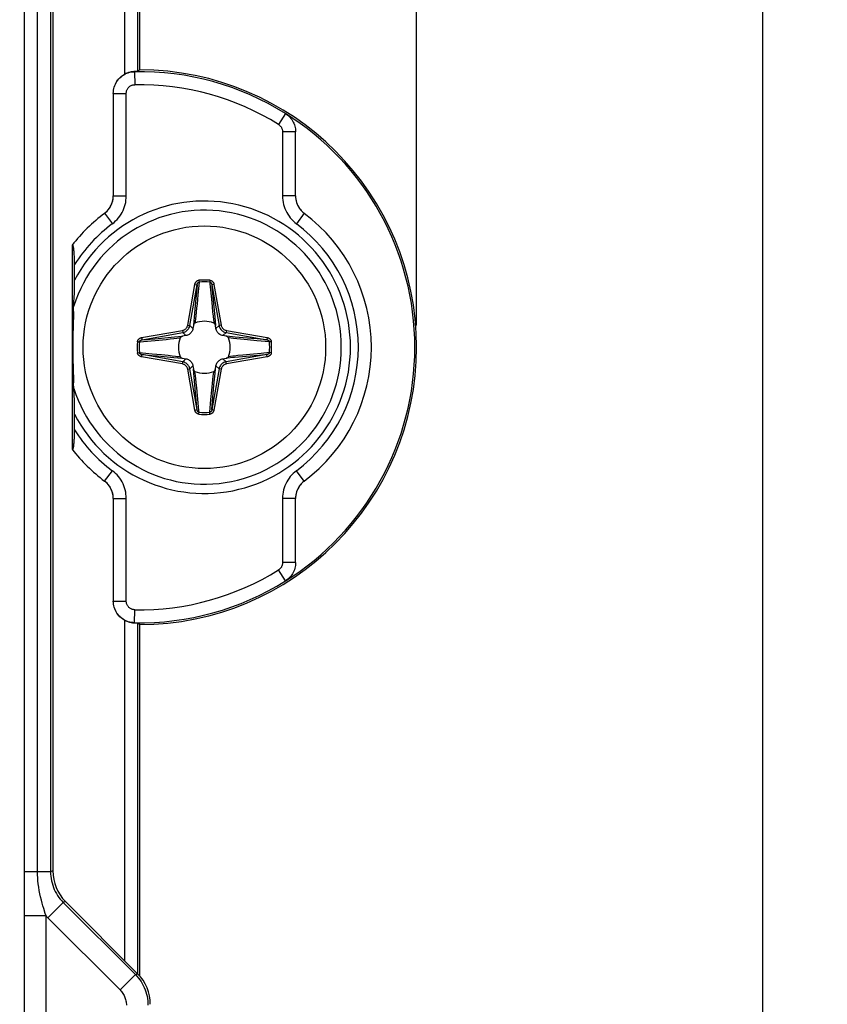
# Model space of a CAD drawing. Units: millimetres. Extents: x -79 to 53, y -58 to 80.
# Drawn here: x 35 to 53, y 24 to 47 of the extents above; entities that cross this region are included whole.
import ezdxf

# ---------------------------------------------------------------- set-up
doc = ezdxf.new("R2010")
doc.units = ezdxf.units.MM
doc.header["$LTSCALE"] = 16.335
doc.layers.get('0').update_dxf_attribs({"linetype": 'CONTINUOUS'})
doc.layers.add('ASSI', color=7, linetype='CONTINUOUS')
doc.layers.add('RACCORDO', color=7, linetype='CONTINUOUS')
doc.styles.get("Standard").update_dxf_attribs({"font": 'txt', "width": 0.8})
doc.dimstyles.new('DIMSTYLE_1', dxfattribs={"dimtxt": 3, "dimasz": 3, "dimexe": 1.5, "dimexo": 0.5, "dimgap": 0.75, "dimtad": 1, "dimtxsty": 'STANDARD', "dimblk": '_FILLED', "dimblk1": '_FILLED', "dimblk2": '_FILLED', "dimcen": 0.09, "dimadec": 0, "dimazin": 0, "dimtfac": 1, "dimtofl": 0, "dimtmove": 0, "dimatfit": 3, "dimldrblk": '_FILLED', "dimfxl": 1, "dimtolj": 1, "dimarcsym": 0})
doc.dimstyles.new('DIMSTYLE_2', dxfattribs={"dimtxt": 3, "dimasz": 3, "dimexe": 1.5, "dimexo": 0.5, "dimgap": 0.75, "dimtad": 1, "dimdec": 1, "dimtxsty": 'STANDARD', "dimblk": '_FILLED', "dimblk1": '_FILLED', "dimblk2": '_FILLED', "dimcen": 0.09, "dimadec": 0, "dimazin": 0, "dimtfac": 1, "dimtdec": 1, "dimtofl": 0, "dimtmove": 0, "dimatfit": 3, "dimldrblk": '_FILLED', "dimfxl": 1, "dimtolj": 1, "dimarcsym": 0})

# ---------------------------------------------------------------- blocks, each defined once
blk = doc.blocks.new('_FILLED')
at = {"color": 0, "linetype": 'BYBLOCK'}
blk.add_solid([(0, 0), (-1, 0.3167), (-1, -0.3167)], dxfattribs=at)
blk = doc.blocks.new('*D1')
at = {"color": 7, "linetype": 'CONTINUOUS'}
for p, q in [((-43.868, 47.632), (-43.868, 67.418)), ((43.882, 39.932), (43.882, 67.418)), ((-43.868, 65.918), (0.007, 65.918)), ((43.882, 65.918), (0.007, 65.918))]:
    blk.add_line(p, q, dxfattribs=at)
at = {"color": 7, "linetype": 'CONTINUOUS', "xscale": 3, "yscale": 3, "zscale": 3, "rotation": 180}
blk.add_blockref('_FILLED', (-43.868, 65.918), dxfattribs=at)
at = {"color": 7, "linetype": 'CONTINUOUS', "xscale": 3, "yscale": 3, "zscale": 3}
blk.add_blockref('_FILLED', (43.882, 65.918), dxfattribs=at)
at = {"color": 7, "linetype": 'CONTINUOUS', "insert": (0.007, 69.668), "char_height": 3, "width": 13.17857, "attachment_point": 2, "line_spacing_factor": 0.9}
blk.add_mtext('87,8', dxfattribs=at)
blk = doc.blocks.new('*D2')
at = {"color": 7, "linetype": 'CONTINUOUS'}
for p, q in [((37.483, 56.682), (53.368, 56.682)), ((51.868, 56.682), (51.868, -0.568)), ((51.868, -57.818), (51.868, -0.568)), ((37.483, -57.818), (53.368, -57.818))]:
    blk.add_line(p, q, dxfattribs=at)
at = {"color": 7, "linetype": 'CONTINUOUS', "xscale": 3, "yscale": 3, "zscale": 3}
for p, rotation in [((51.868, 56.682), 90), ((51.868, -57.818), 270)]:
    blk.add_blockref('_FILLED', p, dxfattribs=dict(at, rotation=rotation))
at = {"color": 7, "linetype": 'CONTINUOUS', "insert": (48.118, 2.411), "char_height": 3, "width": 14.46429, "attachment_point": 2, "rotation": 90, "line_spacing_factor": 0.9}
blk.add_mtext('114,5', dxfattribs=at)

msp = doc.modelspace()

# ---------------------------------------------------------------- linework, layer by layer
at = {"color": 7, "linetype": 'CONTINUOUS'}
for p, q in [((35.482, 55.683), (35.482, 27.346)), ((37.44, 24.975), (35.775, 26.64))]:
    msp.add_line(p, q, dxfattribs=at)
at = {"color": 253, "linetype": 'CONTINUOUS'}
for p, q in [((35.429, 55.63), (35.429, 27.324)), ((35.128, 27.324), (35.128, 52.534)), ((35.429, 27.324), (34.827, 27.324)), ((35.482, 27.346), (35.429, 27.324)), ((34.824, 26.312), (34.824, 26.586)), ((35.722, 26.618), (35.369, 26.264)), ((35.775, 26.64), (35.722, 26.618)), ((35.722, 26.618), (37.387, 24.953)), ((35.324, 26.312), (35.307, 26.364)), ((35.324, 26.312), (34.824, 26.312)), ((34.824, -27.653), (34.824, 26.312)), ((35.324, -27.447), (35.324, 26.312)), ((37.387, 24.953), (37.033, 24.6)), ((37.387, 24.953), (37.44, 24.975))]:
    msp.add_line(p, q, dxfattribs=at)
for points in [[(34.824, 26.586), (34.826, 26.878), (34.827, 52.534)], [(35.307, 26.364), (35.272, 26.477), (35.253, 26.539), (35.234, 26.605), (35.216, 26.674), (35.198, 26.746), (35.182, 26.821), (35.168, 26.896), (35.155, 26.971), (35.145, 27.047), (35.137, 27.12), (35.132, 27.19), (35.129, 27.258), (35.128, 27.324)], [(35.429, 27.324), (35.431, 27.273), (35.435, 27.222), (35.441, 27.171), (35.451, 27.119), (35.463, 27.068), (35.478, 27.017), (35.496, 26.966), (35.516, 26.917), (35.539, 26.869), (35.564, 26.823), (35.592, 26.778), (35.622, 26.735), (35.654, 26.693), (35.687, 26.654), (35.722, 26.618)], [(35.324, 26.312), (35.331, 26.304), (35.338, 26.296), (35.346, 26.288), (35.354, 26.28), (35.361, 26.272), (37.033, 24.6)], [(37.387, 24.953), (37.423, 24.915), (37.457, 24.875), (37.489, 24.834), (37.518, 24.791), (37.546, 24.746), (37.571, 24.7), (37.593, 24.653), (37.613, 24.604), (37.631, 24.555), (37.645, 24.505), (37.658, 24.454), (37.667, 24.403), (37.674, 24.351), (37.678, 24.299), (37.679, 24.246)], [(37.033, 24.6), (37.051, 24.581), (37.068, 24.561), (37.084, 24.54), (37.099, 24.519), (37.113, 24.496), (37.125, 24.473), (37.137, 24.45), (37.147, 24.425), (37.155, 24.401), (37.163, 24.376), (37.169, 24.35), (37.174, 24.324), (37.177, 24.299), (37.179, 24.273), (37.18, 24.246)]]:
    msp.add_lwpolyline(points, dxfattribs=at)
at = {"color": 7, "linetype": 'CONTINUOUS'}
msp.add_circle((38.982, 39.432), 2.8, dxfattribs=at)
for centre, start_param, end_param in [((36.483, 27.347), 2.749146, 3.534039), ((36.732, 24.268), -0.392447, 0.392447)]:
    msp.add_ellipse(centre, major_axis=(0.925, 0.383), ratio=0.999286, start_param=start_param, end_param=end_param, dxfattribs=at)
at = {"layer": 'ASSI', "color": 253, "linetype": 'CONTINUOUS'}
for p, q in [((37.148, 45.735), (37.148, 56.147)), ((37.447, 45.797), (37.447, 56.147)), ((35.429, 55.63), (35.429, 27.324)), ((35.128, 27.324), (35.128, 52.534)), ((37.366, 45.793), (37.368, 45.791)), ((37.368, 45.791), (37.374, 45.491)), ((36.877, 45.291), (37.177, 45.291)), ((36.877, 45.291), (36.877, 45.291)), ((36.879, 45.328), (36.879, 45.328)), ((36.882, 45.364), (36.883, 45.365)), ((36.889, 45.399), (36.89, 45.401)), ((37.177, 42.922), (37.177, 45.291)), ((40.853, 44.826), (40.694, 44.571)), ((40.853, 44.826), (40.853, 44.826)), ((41.017, 44.659), (41.033, 44.629)), ((40.788, 44.402), (40.788, 42.922)), ((41.088, 44.402), (40.788, 44.402)), ((41.088, 44.402), (41.088, 44.402)), ((36.877, 42.922), (37.177, 42.922)), ((36.877, 42.922), (36.877, 42.922)), ((41.088, 42.922), (40.788, 42.922)), ((41.088, 42.922), (41.088, 42.922)), ((36.676, 42.522), (36.676, 42.522)), ((36.676, 42.522), (36.856, 42.281)), ((41.289, 42.522), (41.109, 42.281)), ((41.289, 42.522), (41.289, 42.522)), ((36.676, 36.343), (36.856, 36.583)), ((41.289, 36.343), (41.109, 36.583)), ((36.676, 36.343), (36.676, 36.343)), ((41.289, 36.343), (41.289, 36.343)), ((36.877, 35.942), (36.877, 35.942)), ((36.877, 35.942), (37.177, 35.942)), ((37.177, 33.573), (37.177, 35.942)), ((41.088, 35.942), (40.788, 35.942)), ((40.788, 35.942), (40.788, 34.463)), ((41.088, 35.942), (41.088, 35.942)), ((41.088, 34.463), (40.788, 34.463)), ((41.088, 34.463), (41.088, 34.463)), ((40.853, 34.039), (40.694, 34.293)), ((41.033, 34.235), (41.017, 34.206)), ((40.853, 34.039), (40.853, 34.039)), ((36.877, 33.573), (36.877, 33.573)), ((36.877, 33.573), (37.177, 33.573)), ((36.89, 33.463), (36.889, 33.466)), ((37.368, 33.074), (37.374, 33.373)), ((37.148, 25.267), (37.148, 33.129)), ((37.368, 33.074), (37.366, 33.072)), ((37.447, 24.967), (37.447, 33.067)), ((35.429, 27.324), (34.827, 27.324)), ((35.482, 27.346), (35.429, 27.324)), ((34.824, 26.312), (34.824, 26.586)), ((35.722, 26.618), (35.369, 26.264)), ((35.775, 26.64), (35.722, 26.618)), ((35.722, 26.618), (37.387, 24.953)), ((35.324, 26.312), (35.307, 26.364)), ((35.324, 26.312), (34.824, 26.312)), ((34.824, -27.653), (34.824, 26.312)), ((35.324, -27.447), (35.324, 26.312)), ((37.387, 24.953), (37.033, 24.6)), ((37.387, 24.953), (37.44, 24.975))]:
    msp.add_line(p, q, dxfattribs=at)
at = {"layer": 'ASSI', "color": 7, "linetype": 'CONTINUOUS'}
for p, q in [((37.482, 56.182), (37.482, 45.832)), ((35.482, 55.683), (35.482, 27.346)), ((37.397, 45.794), (37.353, 45.792)), ((37.421, 45.795), (37.397, 45.794)), ((37.482, 45.832), (37.447, 45.797)), ((36.877, 45.291), (36.877, 42.922)), ((41.088, 42.922), (41.088, 44.402)), ((35.93, 41.787), (35.93, 37.078)), ((35.982, 40.977), (35.982, 41.376)), ((35.973, 38.337), (35.962, 38.609)), ((35.982, 37.525), (35.982, 37.947)), ((36.877, 35.942), (36.877, 33.573)), ((41.088, 34.463), (41.088, 35.942)), ((37.353, 33.072), (37.397, 33.071)), ((37.482, 33.032), (37.447, 33.067)), ((37.482, 33.032), (37.482, 24.929)), ((37.44, 24.975), (35.775, 26.64))]:
    msp.add_line(p, q, dxfattribs=at)
at = {"layer": 'ASSI', "color": 253, "linetype": 'CONTINUOUS'}
for points in [[(34.824, 26.586), (34.826, 26.878), (34.827, 52.534)], [(36.898, 45.435), (36.899, 45.437), (36.911, 45.472), (36.926, 45.506), (36.943, 45.539), (36.962, 45.57), (36.984, 45.6), (37.008, 45.628), (37.034, 45.654), (37.062, 45.679), (37.091, 45.701), (37.122, 45.721), (37.155, 45.739), (37.188, 45.754), (37.223, 45.767), (37.259, 45.777), (37.295, 45.784), (37.331, 45.789), (37.368, 45.791)], [(37.177, 45.291), (37.178, 45.306), (37.179, 45.321), (37.182, 45.335), (37.186, 45.349), (37.191, 45.363), (37.197, 45.377), (37.203, 45.39), (37.211, 45.403), (37.22, 45.415), (37.23, 45.426), (37.24, 45.437), (37.251, 45.446), (37.263, 45.455), (37.275, 45.463), (37.288, 45.47), (37.302, 45.476), (37.316, 45.481), (37.33, 45.485), (37.344, 45.488), (37.359, 45.49), (37.374, 45.491)], [(40.694, 44.571), (40.705, 44.564), (40.716, 44.555), (40.726, 44.547), (40.735, 44.537), (40.744, 44.527), (40.752, 44.516), (40.759, 44.505), (40.766, 44.493), (40.772, 44.48), (40.776, 44.468), (40.78, 44.455), (40.784, 44.442), (40.786, 44.429), (40.787, 44.415), (40.788, 44.402)], [(36.676, 42.522), (36.701, 42.541), (36.724, 42.562), (36.745, 42.584), (36.766, 42.607), (36.784, 42.632), (36.802, 42.658), (36.817, 42.685), (36.831, 42.712), (36.843, 42.741), (36.854, 42.77), (36.862, 42.8), (36.869, 42.83), (36.873, 42.861), (36.876, 42.891), (36.877, 42.922)], [(36.856, 42.281), (36.895, 42.312), (36.932, 42.346), (36.966, 42.381), (36.999, 42.418), (37.029, 42.458), (37.056, 42.499), (37.081, 42.542), (37.103, 42.586), (37.123, 42.632), (37.139, 42.678), (37.153, 42.726), (37.164, 42.775), (37.171, 42.823), (37.176, 42.873), (37.177, 42.922)], [(40.788, 42.922), (40.789, 42.872), (40.794, 42.823), (40.801, 42.775), (40.812, 42.726), (40.826, 42.678), (40.842, 42.632), (40.862, 42.586), (40.884, 42.542), (40.909, 42.499), (40.936, 42.458), (40.966, 42.418), (40.999, 42.381), (41.033, 42.346), (41.07, 42.312), (41.109, 42.281)], [(41.088, 42.922), (41.089, 42.891), (41.091, 42.86), (41.096, 42.83), (41.103, 42.8), (41.111, 42.77), (41.122, 42.741), (41.134, 42.712), (41.148, 42.684), (41.163, 42.658), (41.181, 42.632), (41.199, 42.607), (41.22, 42.584), (41.241, 42.562), (41.264, 42.541), (41.289, 42.522)], [(37.177, 35.942), (37.176, 35.992), (37.171, 36.041), (37.164, 36.09), (37.153, 36.138), (37.139, 36.186), (37.123, 36.233), (37.103, 36.278), (37.081, 36.323), (37.056, 36.366), (37.029, 36.407), (36.998, 36.446), (36.966, 36.484), (36.932, 36.519), (36.895, 36.552), (36.856, 36.583)], [(41.109, 36.583), (41.07, 36.552), (41.033, 36.519), (40.999, 36.484), (40.966, 36.446), (40.936, 36.407), (40.909, 36.365), (40.884, 36.323), (40.862, 36.278), (40.842, 36.233), (40.826, 36.186), (40.812, 36.138), (40.801, 36.09), (40.794, 36.041), (40.789, 35.992), (40.788, 35.942)], [(36.877, 35.942), (36.876, 35.973), (36.873, 36.004), (36.869, 36.035), (36.862, 36.065), (36.854, 36.095), (36.843, 36.124), (36.831, 36.152), (36.817, 36.18), (36.802, 36.207), (36.784, 36.233), (36.766, 36.257), (36.745, 36.281), (36.724, 36.303), (36.701, 36.324), (36.676, 36.343)], [(41.289, 36.343), (41.264, 36.324), (41.241, 36.303), (41.22, 36.281), (41.199, 36.257), (41.181, 36.233), (41.163, 36.207), (41.148, 36.18), (41.134, 36.152), (41.122, 36.124), (41.111, 36.095), (41.103, 36.065), (41.096, 36.035), (41.091, 36.004), (41.089, 35.973), (41.088, 35.942)], [(40.788, 34.463), (40.787, 34.449), (40.786, 34.436), (40.784, 34.423), (40.78, 34.41), (40.776, 34.397), (40.771, 34.384), (40.766, 34.372), (40.759, 34.36), (40.752, 34.349), (40.744, 34.338), (40.735, 34.328), (40.726, 34.318), (40.716, 34.309), (40.705, 34.301), (40.694, 34.293)], [(36.883, 33.5), (36.879, 33.536), (36.879, 33.537)], [(37.368, 33.074), (37.331, 33.076), (37.295, 33.08), (37.259, 33.088), (37.223, 33.098), (37.188, 33.111), (37.155, 33.126), (37.122, 33.143), (37.091, 33.164), (37.062, 33.186), (37.034, 33.21), (37.008, 33.237), (36.984, 33.265), (36.962, 33.295), (36.943, 33.326), (36.926, 33.359), (36.911, 33.393), (36.899, 33.428), (36.898, 33.43)], [(37.374, 33.373), (37.359, 33.374), (37.344, 33.376), (37.33, 33.379), (37.316, 33.383), (37.302, 33.388), (37.288, 33.394), (37.275, 33.401), (37.263, 33.409), (37.251, 33.418), (37.24, 33.428), (37.229, 33.439), (37.22, 33.45), (37.211, 33.462), (37.203, 33.475), (37.197, 33.488), (37.191, 33.501), (37.186, 33.515), (37.182, 33.529), (37.179, 33.544), (37.178, 33.559), (37.177, 33.573)], [(35.307, 26.364), (35.272, 26.477), (35.253, 26.539), (35.234, 26.605), (35.216, 26.674), (35.198, 26.746), (35.182, 26.821), (35.168, 26.896), (35.155, 26.971), (35.145, 27.047), (35.137, 27.12), (35.132, 27.19), (35.129, 27.258), (35.128, 27.324)], [(35.429, 27.324), (35.431, 27.273), (35.435, 27.222), (35.441, 27.171), (35.451, 27.119), (35.463, 27.068), (35.478, 27.017), (35.496, 26.966), (35.516, 26.917), (35.539, 26.869), (35.564, 26.823), (35.592, 26.778), (35.622, 26.735), (35.654, 26.693), (35.687, 26.654), (35.722, 26.618)], [(35.324, 26.312), (35.331, 26.304), (35.338, 26.296), (35.346, 26.288), (35.354, 26.28), (35.361, 26.272), (37.033, 24.6)], [(37.387, 24.953), (37.423, 24.915), (37.457, 24.875), (37.489, 24.834), (37.518, 24.791), (37.546, 24.746), (37.571, 24.7), (37.593, 24.653), (37.613, 24.604), (37.631, 24.555), (37.645, 24.505), (37.658, 24.454), (37.667, 24.403), (37.674, 24.351), (37.678, 24.299), (37.679, 24.246)], [(37.033, 24.6), (37.051, 24.581), (37.068, 24.561), (37.084, 24.54), (37.099, 24.519), (37.113, 24.496), (37.125, 24.473), (37.137, 24.45), (37.147, 24.425), (37.155, 24.401), (37.163, 24.376), (37.169, 24.35), (37.174, 24.324), (37.177, 24.299), (37.179, 24.273), (37.18, 24.246)]]:
    msp.add_lwpolyline(points, dxfattribs=at)
at = {"layer": 'ASSI', "color": 7, "linetype": 'CONTINUOUS'}
for points in [[(36.877, 45.291), (36.879, 45.328), (36.882, 45.364), (36.889, 45.399), (36.898, 45.435), (36.91, 45.47), (36.925, 45.503), (36.941, 45.536), (36.96, 45.567), (36.981, 45.597), (37.005, 45.625), (37.03, 45.651), (37.056, 45.675), (37.085, 45.697), (37.115, 45.717), (37.148, 45.735)], [(37.353, 45.792), (37.339, 45.791), (37.323, 45.789), (37.307, 45.787), (37.289, 45.784), (37.271, 45.78), (37.251, 45.775), (37.231, 45.77), (37.211, 45.763), (37.19, 45.755), (37.169, 45.746), (37.148, 45.735)], [(37.447, 45.797), (37.446, 45.797), (37.443, 45.796), (37.437, 45.796), (37.43, 45.795), (37.421, 45.795)], [(40.853, 44.826), (40.881, 44.807), (40.907, 44.786), (40.932, 44.764), (40.956, 44.74), (40.978, 44.714), (40.998, 44.687), (41.017, 44.659), (41.033, 44.629), (41.047, 44.599), (41.059, 44.567), (41.07, 44.535), (41.078, 44.502), (41.083, 44.469), (41.087, 44.436), (41.088, 44.402)], [(36.676, 42.522), (36.707, 42.546), (36.735, 42.573), (36.761, 42.601), (36.784, 42.632), (36.806, 42.664), (36.824, 42.698), (36.84, 42.733), (36.853, 42.77), (36.864, 42.807), (36.871, 42.845), (36.876, 42.883), (36.877, 42.922)], [(41.088, 42.922), (41.089, 42.883), (41.094, 42.845), (41.101, 42.807), (41.111, 42.77), (41.125, 42.733), (41.141, 42.698), (41.159, 42.664), (41.181, 42.632), (41.204, 42.601), (41.23, 42.573), (41.258, 42.546), (41.289, 42.522)], [(35.982, 41.376), (35.982, 41.41), (35.982, 41.443), (35.981, 41.475), (35.98, 41.506), (35.979, 41.536), (35.977, 41.564), (35.976, 41.591), (35.974, 41.616), (35.972, 41.64), (35.97, 41.662), (35.968, 41.683), (35.965, 41.702), (35.963, 41.72), (35.96, 41.736), (35.957, 41.75), (35.954, 41.762), (35.951, 41.772), (35.948, 41.78), (35.944, 41.786), (35.941, 41.79), (35.937, 41.791), (35.934, 41.791), (35.931, 41.788)], [(35.975, 40.596), (35.978, 40.664), (35.979, 40.73), (35.981, 40.794), (35.982, 40.857), (35.982, 40.918), (35.982, 40.977)], [(35.962, 40.256), (35.97, 40.456), (35.975, 40.596)], [(35.962, 40.256), (35.957, 40.128), (35.953, 40.001), (35.95, 39.874), (35.947, 39.747), (35.946, 39.621), (35.945, 39.495), (35.945, 39.369), (35.946, 39.243), (35.947, 39.117), (35.95, 38.991), (35.953, 38.864), (35.957, 38.737), (35.962, 38.609)], [(35.982, 37.947), (35.982, 38.008), (35.981, 38.071), (35.979, 38.135), (35.978, 38.201), (35.973, 38.337)], [(35.931, 37.077), (35.934, 37.074), (35.937, 37.073), (35.941, 37.075), (35.944, 37.078), (35.948, 37.084), (35.951, 37.092), (35.954, 37.102), (35.957, 37.114), (35.96, 37.128), (35.963, 37.144), (35.965, 37.162), (35.968, 37.181), (35.97, 37.202), (35.972, 37.224), (35.974, 37.248), (35.976, 37.273), (35.977, 37.3), (35.979, 37.328), (35.98, 37.358), (35.981, 37.389), (35.982, 37.421), (35.982, 37.454), (35.982, 37.489), (35.982, 37.525)], [(36.877, 35.942), (36.876, 35.981), (36.871, 36.02), (36.864, 36.057), (36.853, 36.094), (36.84, 36.131), (36.824, 36.166), (36.806, 36.2), (36.784, 36.233), (36.761, 36.263), (36.735, 36.292), (36.707, 36.318), (36.676, 36.343)], [(41.289, 36.343), (41.258, 36.318), (41.23, 36.292), (41.204, 36.263), (41.181, 36.233), (41.159, 36.2), (41.141, 36.166), (41.125, 36.131), (41.111, 36.094), (41.101, 36.057), (41.094, 36.02), (41.089, 35.981), (41.088, 35.942)], [(41.088, 34.463), (41.087, 34.429), (41.083, 34.395), (41.078, 34.362), (41.07, 34.33), (41.059, 34.297), (41.047, 34.266), (41.033, 34.235), (41.017, 34.206), (40.998, 34.178), (40.978, 34.151), (40.956, 34.125), (40.932, 34.101), (40.907, 34.078), (40.881, 34.058), (40.853, 34.039)], [(37.148, 33.129), (37.115, 33.147), (37.085, 33.168), (37.057, 33.19), (37.03, 33.214), (37.005, 33.24), (36.982, 33.268), (36.96, 33.297), (36.941, 33.328), (36.925, 33.361), (36.91, 33.395), (36.898, 33.43), (36.889, 33.466), (36.882, 33.501), (36.879, 33.537), (36.877, 33.573)], [(37.148, 33.129), (37.169, 33.119), (37.19, 33.11), (37.211, 33.102), (37.231, 33.095), (37.251, 33.089), (37.271, 33.084), (37.289, 33.08), (37.307, 33.077), (37.323, 33.075), (37.339, 33.073), (37.353, 33.072)], [(37.397, 33.071), (37.421, 33.07), (37.43, 33.069), (37.437, 33.069), (37.443, 33.068), (37.446, 33.068), (37.447, 33.067)]]:
    msp.add_lwpolyline(points, dxfattribs=at)
at = {"layer": 'ASSI', "color": 253, "linetype": 'CONTINUOUS'}
for centre, radius, start, end in [((37.482, 39.432), 6.36, 57.9997, 91.0289), ((37.482, 39.432), 6.06, 58.0002, 91.0289), ((38.982, 39.432), 3.374, 207.2418, 152.7582), ((38.982, 39.432), 3.162, 197.5172, 162.4828), ((38.982, 39.432), 3.555, 126.7389, 147.5475), ((38.982, 39.432), 3.555, 306.7389, 53.2611), ((38.982, 39.432), 3.555, 212.4525, 233.2611), ((37.482, 39.432), 6.06, 268.9711, 301.9998), ((37.482, 39.432), 6.36, 268.9711, 302.0003)]:
    msp.add_arc(centre, radius, start, end, dxfattribs=at)
at = {"layer": 'ASSI', "color": 7, "linetype": 'CONTINUOUS'}
for centre, radius, start, end in [((37.482, 39.432), 6.4, 270, 90), ((37.482, 39.432), 6.36, 302.0003, 57.9997), ((38.982, 39.432), 3.855, 126.7395, 142.3619), ((38.982, 39.432), 3.855, 306.7395, 53.2605), ((38.982, 39.432), 3.855, 217.6381, 233.2605)]:
    msp.add_arc(centre, radius, start, end, dxfattribs=at)
for centre, major_axis, ratio, start_param, end_param in [((38.627, 39.432), (3.588, 0), 0.995088, 2.421235, 2.421625), ((38.627, 39.432), (3.588, 0), 0.995088, -2.421625, -2.421235), ((36.483, 27.347), (0.925, 0.383), 0.999286, 2.749146, 3.534039), ((36.732, 24.268), (0.925, 0.383), 0.999286, -0.392447, 0.392447)]:
    msp.add_ellipse(centre, major_axis=major_axis, ratio=ratio, start_param=start_param, end_param=end_param, dxfattribs=at)
at = {"layer": 'RACCORDO', "color": 253, "linetype": 'CONTINUOUS'}
for p, q in [((38.859, 40.935), (38.832, 40.642)), ((38.855, 40.978), (38.859, 40.935)), ((39.11, 40.978), (39.106, 40.935)), ((38.596, 39.941), (38.762, 40.883)), ((38.645, 39.932), (38.811, 40.874)), ((38.762, 40.883), (38.811, 40.874)), ((38.811, 40.874), (38.762, 40.307)), ((39.203, 40.883), (39.154, 40.874)), ((39.154, 40.874), (39.32, 39.932)), ((39.203, 40.883), (39.369, 39.941)), ((38.832, 40.642), (38.811, 40.423)), ((39.142, 40.544), (39.159, 40.368)), ((38.762, 40.307), (38.737, 40.03)), ((38.793, 40.244), (38.784, 40.159)), ((38.803, 40.341), (38.793, 40.244)), ((38.811, 40.423), (38.803, 40.341)), ((39.159, 40.368), (39.172, 40.244)), ((39.172, 40.244), (39.181, 40.159)), ((38.737, 40.03), (38.729, 39.937)), ((38.775, 40.085), (38.77, 40.035)), ((38.784, 40.159), (38.775, 40.085)), ((39.191, 40.068), (39.197, 40.019)), ((39.197, 40.019), (39.201, 39.989)), ((39.219, 40.123), (39.236, 39.937)), ((37.532, 39.653), (38.474, 39.819)), ((37.541, 39.604), (38.483, 39.77)), ((38.474, 39.819), (38.483, 39.77)), ((38.554, 39.699), (38.483, 39.77)), ((38.596, 39.941), (38.645, 39.932)), ((38.716, 39.861), (38.645, 39.932)), ((39.249, 39.861), (39.32, 39.932)), ((39.369, 39.941), (39.32, 39.932)), ((39.411, 39.699), (39.482, 39.77)), ((39.491, 39.819), (39.482, 39.77)), ((39.482, 39.77), (40.424, 39.604)), ((39.491, 39.819), (40.433, 39.653)), ((37.437, 39.56), (37.48, 39.556)), ((37.48, 39.556), (37.669, 39.573)), ((37.532, 39.653), (37.541, 39.604)), ((37.657, 39.614), (37.731, 39.62)), ((37.669, 39.573), (37.932, 39.598)), ((37.731, 39.62), (37.835, 39.629)), ((37.835, 39.629), (38.292, 39.669)), ((37.932, 39.598), (38.099, 39.614)), ((38.099, 39.614), (38.193, 39.624)), ((38.193, 39.624), (38.275, 39.633)), ((38.275, 39.633), (38.347, 39.641)), ((38.292, 39.669), (38.478, 39.686)), ((38.347, 39.641), (38.396, 39.647)), ((38.396, 39.647), (38.426, 39.651)), ((39.653, 39.637), (39.602, 39.643)), ((39.73, 39.629), (39.653, 39.637)), ((40.066, 39.635), (39.695, 39.667)), ((39.818, 39.619), (39.73, 39.629)), ((39.974, 39.604), (39.818, 39.619)), ((40.192, 39.583), (39.974, 39.604)), ((40.2, 39.623), (40.066, 39.635)), ((40.485, 39.556), (40.192, 39.583)), ((40.271, 39.617), (40.2, 39.623)), ((40.346, 39.611), (40.271, 39.617)), ((40.424, 39.604), (40.346, 39.611)), ((40.433, 39.653), (40.424, 39.604)), ((40.528, 39.56), (40.485, 39.556)), ((37.437, 39.305), (37.48, 39.308)), ((37.48, 39.308), (37.773, 39.282)), ((37.532, 39.211), (37.541, 39.261)), ((38.474, 39.045), (37.532, 39.211)), ((37.541, 39.261), (37.619, 39.254)), ((38.483, 39.095), (37.541, 39.261)), ((37.619, 39.254), (37.694, 39.248)), ((37.694, 39.248), (37.766, 39.241)), ((37.766, 39.241), (37.901, 39.23)), ((37.773, 39.282), (37.991, 39.261)), ((37.901, 39.23), (38.272, 39.197)), ((37.991, 39.261), (38.148, 39.245)), ((38.148, 39.245), (38.236, 39.236)), ((38.236, 39.236), (38.313, 39.227)), ((38.313, 39.227), (38.364, 39.221)), ((38.474, 39.045), (38.483, 39.095)), ((38.554, 39.166), (38.483, 39.095)), ((39.411, 39.166), (39.482, 39.095)), ((40.424, 39.261), (39.482, 39.095)), ((39.491, 39.045), (39.482, 39.095)), ((39.674, 39.196), (39.487, 39.179)), ((40.433, 39.211), (39.491, 39.045)), ((39.586, 39.22), (39.539, 39.214)), ((39.635, 39.225), (39.586, 39.22)), ((39.671, 39.229), (39.635, 39.225)), ((39.751, 39.238), (39.671, 39.229)), ((40.131, 39.236), (39.674, 39.196)), ((39.867, 39.25), (39.751, 39.238)), ((40.033, 39.267), (39.867, 39.25)), ((40.296, 39.291), (40.033, 39.267)), ((40.235, 39.244), (40.131, 39.236)), ((40.308, 39.251), (40.235, 39.244)), ((40.485, 39.308), (40.296, 39.291)), ((40.433, 39.211), (40.424, 39.261)), ((40.528, 39.305), (40.485, 39.308)), ((38.596, 38.924), (38.645, 38.933)), ((38.762, 37.982), (38.596, 38.924)), ((38.716, 39.004), (38.645, 38.933)), ((38.811, 37.991), (38.645, 38.933)), ((38.746, 38.74), (38.729, 38.927)), ((38.77, 38.829), (38.764, 38.875)), ((39.32, 38.933), (39.154, 37.991)), ((39.369, 38.924), (39.203, 37.982)), ((39.227, 38.832), (39.236, 38.927)), ((39.249, 39.004), (39.32, 38.933)), ((39.369, 38.924), (39.32, 38.933)), ((38.776, 38.779), (38.77, 38.829)), ((38.784, 38.705), (38.776, 38.779)), ((38.793, 38.62), (38.784, 38.705)), ((39.17, 38.597), (39.179, 38.685)), ((39.179, 38.685), (39.187, 38.762)), ((39.187, 38.762), (39.193, 38.813)), ((39.203, 38.555), (39.227, 38.832)), ((38.806, 38.496), (38.793, 38.62)), ((38.823, 38.32), (38.806, 38.496)), ((39.133, 38.222), (39.154, 38.44)), ((39.154, 38.44), (39.17, 38.597)), ((39.154, 37.991), (39.203, 38.555)), ((39.106, 37.93), (39.133, 38.222)), ((38.762, 37.982), (38.811, 37.991)), ((39.203, 37.982), (39.154, 37.991)), ((38.855, 37.887), (38.859, 37.93)), ((39.11, 37.887), (39.106, 37.93))]:
    msp.add_line(p, q, dxfattribs=at)
at = {"layer": 'RACCORDO', "color": 7, "linetype": 'CONTINUOUS'}
for p, q in [((38.729, 39.937), (38.716, 39.861)), ((39.249, 39.861), (39.236, 39.937)), ((38.554, 39.699), (38.478, 39.686)), ((39.487, 39.686), (39.411, 39.699)), ((38.478, 39.179), (38.554, 39.166)), ((39.411, 39.166), (39.487, 39.179)), ((38.716, 39.004), (38.729, 38.927)), ((39.236, 38.927), (39.249, 39.004))]:
    msp.add_line(p, q, dxfattribs=at)
at = {"layer": 'RACCORDO', "color": 253, "linetype": 'CONTINUOUS'}
for points in [[(38.762, 40.883), (38.764, 40.893), (38.767, 40.902), (38.77, 40.911), (38.774, 40.919), (38.778, 40.927), (38.783, 40.934), (38.788, 40.941), (38.793, 40.947), (38.799, 40.952), (38.805, 40.957), (38.81, 40.962), (38.816, 40.965), (38.822, 40.969), (38.829, 40.971), (38.835, 40.974), (38.841, 40.976), (38.848, 40.977), (38.855, 40.978)], [(38.811, 40.874), (38.812, 40.88), (38.813, 40.886), (38.815, 40.892), (38.817, 40.897), (38.82, 40.902), (38.822, 40.906), (38.825, 40.911), (38.827, 40.915), (38.83, 40.918), (38.833, 40.921), (38.836, 40.924), (38.839, 40.926), (38.842, 40.929), (38.845, 40.93), (38.849, 40.932), (38.852, 40.933), (38.855, 40.934), (38.859, 40.935)], [(39.106, 40.935), (39.11, 40.895), (39.142, 40.544)], [(39.106, 40.935), (39.109, 40.934), (39.111, 40.934), (39.114, 40.933), (39.116, 40.932), (39.119, 40.931), (39.122, 40.929), (39.124, 40.928), (39.127, 40.926), (39.13, 40.923), (39.132, 40.921), (39.135, 40.918), (39.137, 40.915), (39.14, 40.912), (39.142, 40.908), (39.144, 40.904), (39.146, 40.9), (39.148, 40.895), (39.15, 40.89), (39.152, 40.885), (39.153, 40.88), (39.154, 40.874)], [(39.11, 40.978), (39.115, 40.977), (39.12, 40.976), (39.125, 40.975), (39.13, 40.974), (39.135, 40.972), (39.14, 40.97), (39.146, 40.967), (39.151, 40.964), (39.156, 40.961), (39.161, 40.957), (39.166, 40.952), (39.171, 40.948), (39.176, 40.942), (39.18, 40.937), (39.185, 40.93), (39.189, 40.924), (39.193, 40.916), (39.196, 40.909), (39.199, 40.9), (39.201, 40.892), (39.203, 40.883)], [(39.154, 40.874), (39.157, 40.834), (39.219, 40.123)], [(38.77, 40.035), (38.766, 40.004), (38.764, 39.989)], [(39.181, 40.159), (39.183, 40.14), (39.191, 40.068)], [(38.474, 39.819), (38.488, 39.822), (38.501, 39.826), (38.514, 39.832), (38.528, 39.84), (38.541, 39.849), (38.553, 39.86), (38.563, 39.871), (38.573, 39.884), (38.581, 39.898), (38.587, 39.912), (38.592, 39.926), (38.596, 39.941)], [(38.483, 39.77), (38.501, 39.774), (38.518, 39.78), (38.536, 39.788), (38.554, 39.798), (38.571, 39.81), (38.587, 39.824), (38.602, 39.839), (38.615, 39.856), (38.625, 39.875), (38.634, 39.893), (38.64, 39.913), (38.645, 39.932)], [(39.32, 39.932), (39.324, 39.914), (39.33, 39.896), (39.338, 39.878), (39.348, 39.861), (39.36, 39.843), (39.374, 39.827), (39.389, 39.813), (39.407, 39.8), (39.425, 39.789), (39.444, 39.781), (39.463, 39.774), (39.482, 39.77)], [(39.369, 39.941), (39.372, 39.927), (39.377, 39.914), (39.383, 39.9), (39.39, 39.887), (39.399, 39.874), (39.41, 39.862), (39.421, 39.851), (39.434, 39.842), (39.448, 39.834), (39.462, 39.827), (39.476, 39.822), (39.491, 39.819)], [(37.437, 39.56), (37.437, 39.565), (37.438, 39.57), (37.44, 39.575), (37.441, 39.58), (37.443, 39.585), (37.445, 39.59), (37.448, 39.595), (37.451, 39.601), (37.454, 39.606), (37.458, 39.611), (37.462, 39.616), (37.467, 39.621), (37.472, 39.625), (37.478, 39.63), (37.484, 39.634), (37.491, 39.639), (37.498, 39.642), (37.506, 39.646), (37.514, 39.649), (37.523, 39.651), (37.532, 39.653)], [(37.48, 39.556), (37.481, 39.559), (37.481, 39.561), (37.482, 39.564), (37.483, 39.566), (37.484, 39.569), (37.486, 39.571), (37.487, 39.574), (37.489, 39.577), (37.491, 39.579), (37.494, 39.582), (37.497, 39.584), (37.5, 39.587), (37.503, 39.589), (37.507, 39.592), (37.511, 39.594), (37.515, 39.596), (37.52, 39.598), (37.524, 39.6), (37.53, 39.602), (37.535, 39.603), (37.541, 39.604)], [(37.541, 39.604), (37.58, 39.607), (37.657, 39.614)], [(39.695, 39.667), (39.503, 39.685), (39.487, 39.686)], [(39.602, 39.643), (39.554, 39.649), (39.539, 39.651)], [(40.424, 39.604), (40.43, 39.603), (40.436, 39.601), (40.442, 39.6), (40.447, 39.597), (40.452, 39.595), (40.457, 39.593), (40.461, 39.59), (40.465, 39.587), (40.468, 39.585), (40.471, 39.582), (40.474, 39.579), (40.477, 39.576), (40.479, 39.573), (40.481, 39.569), (40.482, 39.566), (40.483, 39.563), (40.484, 39.56), (40.485, 39.556)], [(40.433, 39.653), (40.443, 39.651), (40.452, 39.648), (40.461, 39.645), (40.469, 39.641), (40.477, 39.637), (40.484, 39.632), (40.491, 39.627), (40.497, 39.621), (40.503, 39.616), (40.508, 39.61), (40.512, 39.604), (40.516, 39.598), (40.519, 39.592), (40.522, 39.586), (40.524, 39.58), (40.526, 39.573), (40.527, 39.567), (40.528, 39.56)], [(37.532, 39.211), (37.522, 39.214), (37.513, 39.216), (37.504, 39.22), (37.496, 39.224), (37.488, 39.228), (37.481, 39.233), (37.474, 39.238), (37.468, 39.243), (37.462, 39.249), (37.457, 39.254), (37.453, 39.26), (37.449, 39.266), (37.446, 39.272), (37.443, 39.278), (37.441, 39.285), (37.439, 39.291), (37.438, 39.298), (37.437, 39.305)], [(37.541, 39.261), (37.535, 39.262), (37.529, 39.263), (37.523, 39.265), (37.518, 39.267), (37.513, 39.269), (37.508, 39.272), (37.504, 39.274), (37.5, 39.277), (37.497, 39.28), (37.494, 39.283), (37.491, 39.286), (37.488, 39.289), (37.486, 39.292), (37.484, 39.295), (37.483, 39.298), (37.482, 39.302), (37.481, 39.305), (37.48, 39.308)], [(38.272, 39.197), (38.463, 39.18), (38.478, 39.179)], [(38.364, 39.221), (38.411, 39.216), (38.426, 39.214)], [(38.645, 38.933), (38.641, 38.95), (38.635, 38.968), (38.627, 38.986), (38.617, 39.004), (38.605, 39.021), (38.591, 39.037), (38.576, 39.052), (38.558, 39.064), (38.54, 39.075), (38.521, 39.084), (38.502, 39.09), (38.483, 39.095)], [(39.482, 39.095), (39.464, 39.091), (39.446, 39.085), (39.429, 39.077), (39.411, 39.067), (39.394, 39.055), (39.378, 39.041), (39.363, 39.025), (39.35, 39.008), (39.34, 38.99), (39.331, 38.971), (39.325, 38.952), (39.32, 38.933)], [(40.424, 39.261), (40.385, 39.257), (40.308, 39.251)], [(40.485, 39.308), (40.484, 39.306), (40.484, 39.303), (40.483, 39.301), (40.482, 39.298), (40.481, 39.296), (40.479, 39.293), (40.478, 39.29), (40.476, 39.288), (40.474, 39.285), (40.471, 39.283), (40.468, 39.28), (40.465, 39.278), (40.462, 39.275), (40.458, 39.273), (40.454, 39.271), (40.45, 39.268), (40.445, 39.266), (40.441, 39.265), (40.435, 39.263), (40.43, 39.262), (40.424, 39.261)], [(40.528, 39.305), (40.527, 39.3), (40.527, 39.295), (40.525, 39.29), (40.524, 39.285), (40.522, 39.28), (40.52, 39.274), (40.517, 39.269), (40.514, 39.264), (40.511, 39.259), (40.507, 39.254), (40.503, 39.249), (40.498, 39.244), (40.493, 39.239), (40.487, 39.234), (40.481, 39.23), (40.474, 39.226), (40.467, 39.222), (40.459, 39.219), (40.451, 39.216), (40.442, 39.213), (40.433, 39.211)], [(38.596, 38.924), (38.593, 38.938), (38.588, 38.951), (38.582, 38.964), (38.575, 38.978), (38.566, 38.991), (38.555, 39.003), (38.543, 39.013), (38.53, 39.023), (38.517, 39.031), (38.503, 39.037), (38.489, 39.042), (38.474, 39.045)], [(39.193, 38.813), (39.199, 38.86), (39.201, 38.875)], [(39.491, 39.045), (39.477, 39.043), (39.464, 39.038), (39.451, 39.032), (39.437, 39.025), (39.424, 39.015), (39.412, 39.005), (39.402, 38.993), (39.392, 38.98), (39.384, 38.967), (39.378, 38.953), (39.373, 38.939), (39.369, 38.924)], [(38.811, 37.991), (38.807, 38.03), (38.746, 38.74)], [(38.859, 37.93), (38.855, 37.969), (38.823, 38.32)], [(38.855, 37.887), (38.85, 37.887), (38.845, 37.888), (38.84, 37.889), (38.835, 37.891), (38.83, 37.893), (38.825, 37.895), (38.819, 37.898), (38.814, 37.901), (38.809, 37.904), (38.804, 37.908), (38.799, 37.912), (38.794, 37.917), (38.789, 37.922), (38.785, 37.928), (38.78, 37.934), (38.776, 37.941), (38.772, 37.948), (38.769, 37.956), (38.766, 37.964), (38.764, 37.973), (38.762, 37.982)], [(38.859, 37.93), (38.856, 37.93), (38.854, 37.931), (38.851, 37.932), (38.849, 37.933), (38.846, 37.934), (38.843, 37.935), (38.841, 37.937), (38.838, 37.939), (38.835, 37.941), (38.833, 37.944), (38.83, 37.946), (38.828, 37.949), (38.825, 37.953), (38.823, 37.956), (38.821, 37.96), (38.819, 37.965), (38.817, 37.969), (38.815, 37.974), (38.813, 37.979), (38.812, 37.985), (38.811, 37.991)], [(39.154, 37.991), (39.153, 37.984), (39.151, 37.978), (39.15, 37.973), (39.148, 37.968), (39.145, 37.963), (39.143, 37.958), (39.14, 37.954), (39.138, 37.95), (39.135, 37.946), (39.132, 37.943), (39.129, 37.941), (39.126, 37.938), (39.123, 37.936), (39.12, 37.934), (39.116, 37.933), (39.113, 37.931), (39.11, 37.931), (39.106, 37.93)], [(39.203, 37.982), (39.201, 37.972), (39.198, 37.963), (39.195, 37.954), (39.191, 37.946), (39.187, 37.938), (39.182, 37.93), (39.177, 37.924), (39.172, 37.918), (39.166, 37.912), (39.16, 37.907), (39.155, 37.903), (39.149, 37.899), (39.143, 37.896), (39.136, 37.893), (39.13, 37.891), (39.124, 37.889), (39.117, 37.888), (39.11, 37.887)]]:
    msp.add_lwpolyline(points, dxfattribs=at)
at = {"layer": 'RACCORDO', "color": 7, "linetype": 'CONTINUOUS'}
for points in [[(38.716, 39.861), (38.712, 39.84), (38.705, 39.82), (38.696, 39.802), (38.686, 39.784), (38.674, 39.768), (38.661, 39.753), (38.646, 39.74), (38.63, 39.728), (38.613, 39.718), (38.594, 39.71), (38.575, 39.703), (38.554, 39.699)], [(38.764, 39.989), (38.755, 39.984), (38.747, 39.977), (38.741, 39.969), (38.735, 39.96), (38.731, 39.949), (38.729, 39.937)], [(39.236, 39.937), (39.234, 39.949), (39.23, 39.96), (39.224, 39.969), (39.218, 39.977), (39.21, 39.984), (39.201, 39.989)], [(39.411, 39.699), (39.391, 39.703), (39.371, 39.71), (39.352, 39.718), (39.335, 39.728), (39.318, 39.74), (39.303, 39.754), (39.29, 39.769), (39.278, 39.785), (39.268, 39.802), (39.26, 39.821), (39.253, 39.84), (39.249, 39.861)], [(38.478, 39.686), (38.466, 39.683), (38.455, 39.679), (38.446, 39.674), (38.438, 39.667), (38.431, 39.66), (38.426, 39.651)], [(39.539, 39.651), (39.534, 39.66), (39.527, 39.667), (39.519, 39.674), (39.51, 39.679), (39.499, 39.683), (39.487, 39.686)], [(38.426, 39.214), (38.431, 39.205), (38.438, 39.197), (38.446, 39.191), (38.455, 39.185), (38.466, 39.181), (38.478, 39.179)], [(38.554, 39.166), (38.574, 39.161), (38.594, 39.155), (38.613, 39.147), (38.63, 39.136), (38.647, 39.124), (38.661, 39.111), (38.675, 39.096), (38.687, 39.08), (38.697, 39.062), (38.705, 39.044), (38.712, 39.024), (38.716, 39.004)], [(39.249, 39.004), (39.253, 39.025), (39.26, 39.044), (39.268, 39.063), (39.279, 39.08), (39.291, 39.097), (39.304, 39.111), (39.319, 39.125), (39.335, 39.136), (39.352, 39.146), (39.371, 39.155), (39.39, 39.161), (39.411, 39.166)], [(39.487, 39.179), (39.499, 39.181), (39.51, 39.185), (39.519, 39.191), (39.527, 39.197), (39.534, 39.205), (39.539, 39.214)], [(38.729, 38.927), (38.731, 38.915), (38.735, 38.905), (38.741, 38.896), (38.747, 38.887), (38.755, 38.881), (38.764, 38.875)], [(39.201, 38.875), (39.21, 38.881), (39.218, 38.888), (39.224, 38.896), (39.23, 38.905), (39.234, 38.916), (39.236, 38.927)]]:
    msp.add_lwpolyline(points, dxfattribs=at)
at = {"layer": 'RACCORDO', "color": 253, "linetype": 'CONTINUOUS'}
for radius, start, end in [(1.551, 85.2896, 94.7104), (1.507, 85.2896, 94.7104), (1.551, 175.2896, 184.7104), (1.507, 175.2896, 184.7104), (1.507, 355.2896, 4.7104), (1.551, 355.2896, 4.7104), (1.551, 265.2896, 274.7104), (1.507, 265.2896, 274.7104)]:
    msp.add_arc((38.982, 39.432), radius, start, end, dxfattribs=at)
at = {"layer": 'RACCORDO', "color": 7, "linetype": 'CONTINUOUS'}
for start, end in [(68.5774, 111.4226), (158.5774, 201.4226), (338.5774, 21.4226), (248.5774, 291.4226)]:
    msp.add_arc((38.982, 39.432), 0.598, start, end, dxfattribs=at)

# ---------------------------------------------------------------- dimensions: what is measured, and where the dimension line sits
at = {"color": 7, "linetype": 'CONTINUOUS'}
dim = msp.add_linear_dim(base=(43.882479478, 65.917718881), p1=(-43.867520522, 47.132281119), p2=(43.882479478, 39.432281119), dimstyle='DIMSTYLE_2', dxfattribs=at)
dim.commit()
dim.dimension.update_dxf_attribs({"geometry": '*D1', "text_midpoint": (-0.421091967, 65.917718881), "dimtype": 160})
dim = msp.add_linear_dim(base=(51.868, -57.818), p1=(36.983, 56.682), p2=(36.983, -57.818), angle=270, dimstyle='DIMSTYLE_1', dxfattribs=at)
dim.commit()
dim.dimension.update_dxf_attribs({"geometry": '*D2', "text_midpoint": (51.868, 1.982), "dimtype": 160})

doc.saveas('drawing.dxf')
